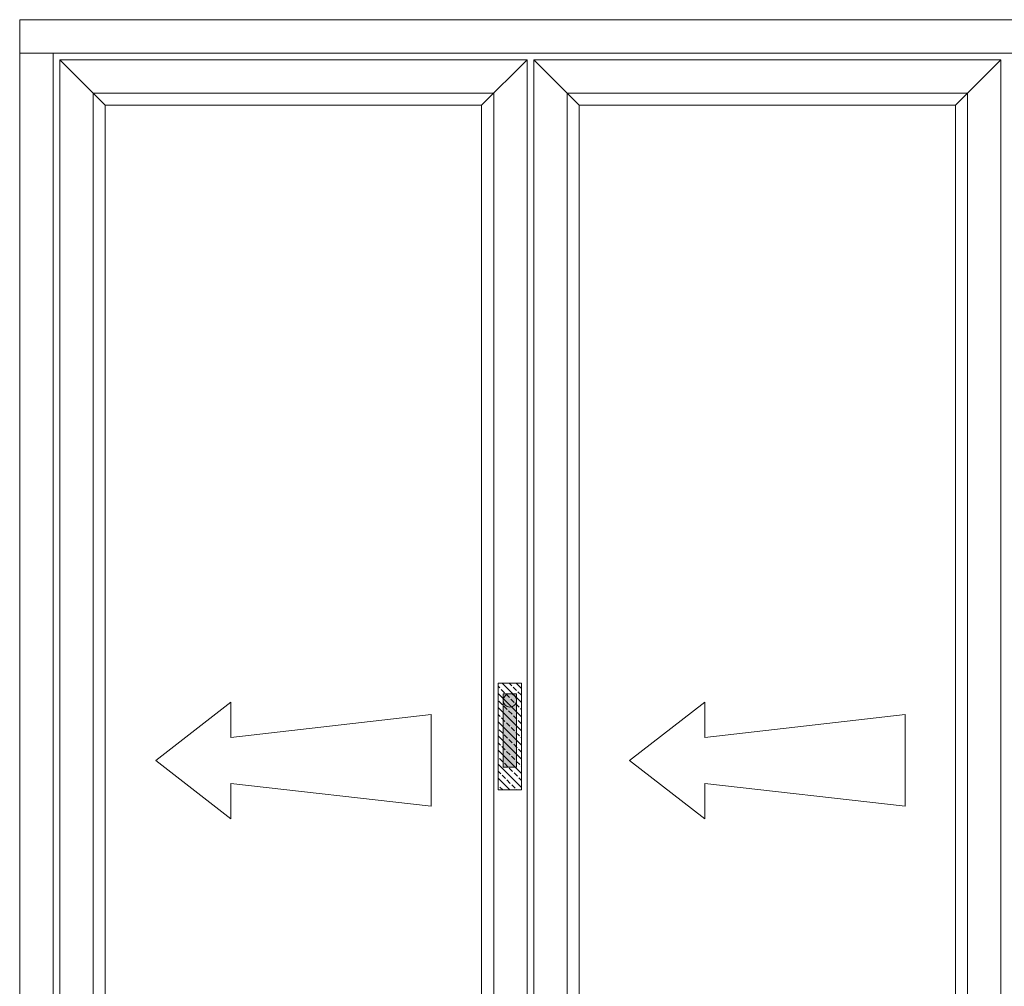
# Model space of a CAD drawing. Units: inches. Extents: x 3754 to 7821, y 34 to 1508.
# Drawn here: x 5419 to 5475, y 287 to 341 of the extents above; entities that cross this region are included whole.
import ezdxf

# ---------------------------------------------------------------- set-up
doc = ezdxf.new("R2010")
doc.units = ezdxf.units.IN
doc.header["$MEASUREMENT"] = 0
doc.layers.get('0').update_dxf_attribs({"lineweight": 0})

# ---------------------------------------------------------------- blocks, each defined once
blk = doc.blocks.new('A$C507947D1')
h = blk.add_hatch()
h.set_pattern_fill('JIS_STN_2.5', color=256, scale=6, angle=90, style=0)
h.set_pattern_definition([(135, (22936.739, -12361.596), (-10.606602, -10.606602), []), (135, (22936.739, -12351.006), (-10.606602, -10.606602), [7.2, -3])])
h.paths.add_polyline_path([(35, 160), (0, 160), (0, 0), (35, 0)])
blk.add_hatch(color=256).paths.add_polyline_path([(27.5, 144.2), (7.5, 144.2), (7.5, 34.2), (27.5, 34.2)])
for p, q in [((0, 160), (0, 0)), ((35, 160), (0, 160)), ((35, 0), (35, 160)), ((7.5, 144.2), (7.5, 34.2)), ((27.5, 144.2), (7.5, 144.2)), ((27.5, 34.2), (27.5, 144.2)), ((7.5, 34.2), (27.5, 34.2)), ((0, 0), (35, 0))]:
    blk.add_line(p, q)
blk = doc.blocks.new('A$C01F903FA')
blk.add_line((27.5, 144.2), (27.5, 124.2))
blk.add_circle((17.5, 134.2), 10)
blk.add_blockref('A$C507947D1', (0, 0))
blk = doc.blocks.new('Ali Panel')
for p, q in [((-683.9, 1187.4), (-615.9, 1119.4)), ((16.1, 1187.4), (-51.9, 1119.4)), ((-51.9, 1119.4), (-615.9, 1119.4)), ((-427.7, 224.9), (-540.2, 137.4)), ((-427.7, 224.9), (-427.7, 171.8)), ((-127.6, 206.1), (-427.7, 171.8)), ((-127.6, 137.4), (-127.6, 206.1)), ((-427.7, 50), (-540.2, 137.4)), ((-127.6, 137.4), (-127.6, 68.7)), ((-427.7, 103.1), (-427.7, 50)), ((-127.6, 68.7), (-427.7, 103.1)), ((-615.9, -844.6), (-683.9, -912.6)), ((-51.9, -844.6), (-615.9, -844.6)), ((-51.9, -844.6), (16.1, -912.6))]:
    blk.add_line(p, q)
for points in [[(-683.9, 1187.4), (16.1, 1187.4), (16.1, -912.6), (-683.9, -912.6)], [(-633.9, 1137.4), (-33.9, 1137.4), (-33.9, -862.6), (-633.9, -862.6)], [(-615.9, 1119.4), (-51.9, 1119.4), (-51.9, -844.6), (-615.9, -844.6)]]:
    blk.add_lwpolyline(points, close=True)

msp = doc.modelspace()

# ---------------------------------------------------------------- linework, layer by layer
for p, q in [((5504.5, 341.055), (5419.375, 341.055)), ((5419.375, 341.055), (5419.375, 339.18)), ((5419.375, 339.18), (5504.5, 339.18))]:
    msp.add_line(p, q)
msp.add_lwpolyline([(5419.375, 339.18), (5421.25, 339.18), (5421.25, 259.68), (5419.375, 259.68)], close=True)

# ---------------------------------------------------------------- block references
at = {"xscale": 0.0374999999994543, "yscale": 0.0374999999994543, "zscale": 0.0374999999994543}
for name, p in [('Ali Panel', (5447.273, 294.277)), ('Ali Panel', (5473.898, 294.277)), ('A$C01F903FA', (5446.256, 297.772))]:
    msp.add_blockref(name, p, dxfattribs=at)

doc.saveas('drawing.dxf')
